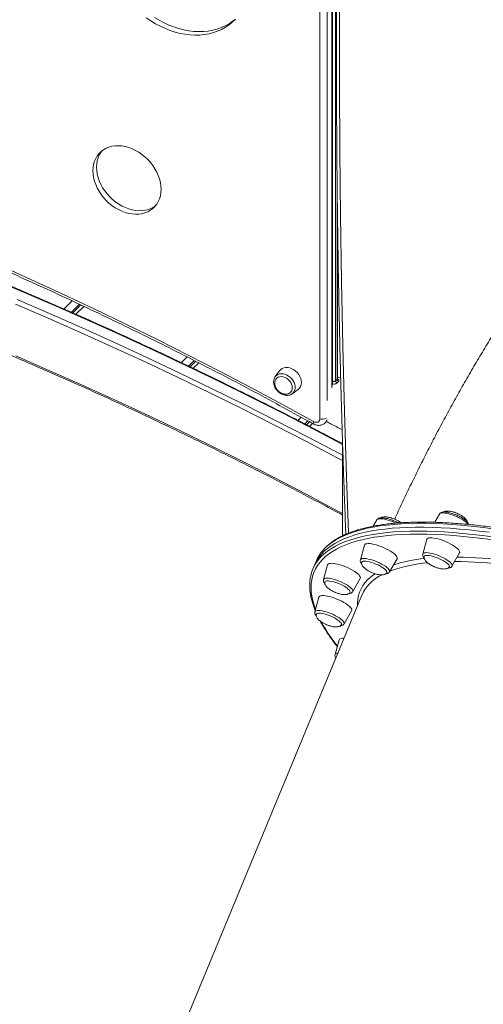
# Model space of a CAD drawing. Units: millimetres. Extents: x -1506 to 25511, y -3055 to 8774.
# Drawn here: x 10129 to 10548, y -1136 to -246 of the extents above; entities that cross this region are included whole.
import ezdxf

# ---------------------------------------------------------------- set-up
doc = ezdxf.new("R2010")
doc.units = ezdxf.units.MM

msp = doc.modelspace()

# ---------------------------------------------------------------- linework, layer by layer
at = {"color": 7, "linetype": 'Continuous', "lineweight": 15}
for p, q in [((10400.14, -606.43), (10400.14, -116.11)), ((10411.68, -576.16), (10411.68, -139.53)), ((10416, -570.36), (10416, -411.73)), ((10416.19, -429.3), (10416, -429.49)), ((10184.16, -503.54), (10176.85, -510.68)), ((10287.94, -554.48), (10282.87, -559.43)), ((10359.78, -568.48), (10359.87, -568.36)), ((10363.82, -563.02), (10359.87, -568.36)), ((10419.12, -570.09), (10416, -568.49)), ((10375.02, -583.88), (10380.45, -580.07)), ((10390.8, -609.12), (10388.03, -611.82)), ((10405.04, -610.11), (10406.39, -608.79)), ((10420.65, -625.6), (10420.65, -712.29)), ((10508.27, -692.58), (10503.97, -700.08)), ((10451.78, -697.86), (10448.51, -703.56)), ((10440.41, -720.75), (10436.79, -734.04)), ((10496.9, -715.47), (10493.28, -728.76)), ((10519.6, -739.66), (10526.44, -727.71)), ((10395.28, -738.93), (10393.81, -742.48)), ((10396.75, -735.38), (10395.28, -738.93)), ((10407.13, -738.6), (10403.52, -751.88)), ((10463.11, -744.94), (10469.95, -732.99)), ((10429.83, -762.78), (10436.67, -750.83)), ((10438.17, -766.05), (10227.97, -1273.48)), ((10399.33, -767.79), (10395.72, -781.08)), ((10422.04, -791.98), (10428.88, -780.03)), ((10417.55, -806.35), (10413.94, -819.63))]:
    msp.add_line(p, q, dxfattribs=at)
at = {"color": 8, "linetype": 'Continuous', "lineweight": 15}
for p, q in [((10406.9, -135.17), (10406.9, -590)), ((10411.1, -578.32), (10411.1, -139.23)), ((10414.36, -140.93), (10414.36, -572.12)), ((10415.76, -570.76), (10415.76, -390.35)), ((10416.06, -418.06), (10416, -418.12)), ((10416.16, -427.35), (10416, -427.52)), ((10416.25, -433.3), (10416, -433.55)), ((10176.35, -499.86), (10168.84, -507.18)), ((10182.92, -502.95), (10175.57, -510.12)), ((10186.8, -504.79), (10179.55, -511.87)), ((10280.3, -550.56), (10275.04, -555.7)), ((10286.61, -553.8), (10281.51, -558.78)), ((10290.66, -555.88), (10285.67, -560.76)), ((10383.33, -605.02), (10380.4, -607.88)), ((10389.41, -608.35), (10386.61, -611.09)), ((10393.62, -610.68), (10390.92, -613.31))]:
    msp.add_line(p, q, dxfattribs=at)
at = {"color": 8, "linetype": 'Continuous', "lineweight": 15, "flags": 128}
for points in [[(10419.08, -130.2), (10418.36, -188.59), (10417.97, -247.06), (10417.9, -305.63), (10418.16, -364.29), (10418.74, -423.03), (10419.65, -481.86), (10420.88, -540.77), (10422.43, -599.76), (10424.31, -658.82), (10426.19, -709.86)], [(10420.65, -629.61), (10395.53, -616.41), (10366.63, -601.52), (10337.65, -586.9), (10308.6, -572.55), (10279.49, -558.48), (10250.31, -544.69), (10221.06, -531.18), (10191.76, -517.95), (10162.41, -505.01), (10133, -492.34), (10103.54, -479.97)], [(10420.65, -644.23), (10416.43, -641.98), (10387.6, -626.81), (10358.7, -611.91), (10329.72, -597.28), (10300.68, -582.93), (10271.56, -568.86), (10242.38, -555.06), (10213.14, -541.55), (10183.84, -528.31), (10154.48, -515.36), (10125.07, -502.69)], [(10126.46, -498.72), (10155.87, -511.38), (10185.23, -524.33), (10214.53, -537.56), (10243.77, -551.07), (10272.95, -564.86), (10302.07, -578.93), (10331.12, -593.27), (10360.09, -607.89), (10389, -622.79), (10417.82, -637.95), (10420.65, -639.46)], [(10125.24, -549.64), (10154.65, -562.39), (10184, -575.43), (10213.3, -588.76), (10242.54, -602.37), (10271.71, -616.27), (10300.82, -630.45), (10329.85, -644.92), (10358.81, -659.66), (10387.7, -674.68), (10416.5, -689.98), (10420.65, -692.21)], [(10359.87, -568.36), (10359.87, -568.36), (10360.89, -567.28), (10362.14, -566.46), (10363.59, -565.92), (10365.18, -565.7), (10366.87, -565.78), (10368.6, -566.18), (10370.32, -566.87), (10371.97, -567.84), (10373.49, -569.05), (10374.85, -570.46), (10375.99, -572.04), (10376.87, -573.72), (10377.48, -575.46), (10377.79, -577.19), (10377.79, -578.87), (10377.48, -580.44), (10376.87, -581.85), (10375.99, -583.05), (10375, -583.9)], [(10394.48, -609.01), (10394.29, -609.7), (10394.19, -610.28), (10394.19, -610.73), (10394.3, -611.02), (10394.4, -611.11)], [(10534.26, -702.01), (10533.74, -701.29), (10532.85, -700.34), (10531.67, -699.35), (10530.24, -698.32), (10528.59, -697.29), (10526.76, -696.28), (10524.8, -695.32), (10522.75, -694.42), (10520.67, -693.62), (10518.61, -692.93), (10516.62, -692.37), (10514.74, -691.95), (10513.03, -691.69), (10511.52, -691.58), (10510.25, -691.64), (10509.26, -691.86), (10508.57, -692.23), (10508.27, -692.58)], [(10554.62, -705.55), (10545.53, -704.42), (10536.65, -703.44), (10527.98, -702.63), (10519.53, -701.98), (10511.31, -701.49), (10503.31, -701.16), (10495.56, -701), (10488.06, -700.99), (10480.8, -701.15), (10473.81, -701.48), (10467.07, -701.96), (10460.61, -702.61), (10454.42, -703.42), (10448.51, -704.39), (10442.88, -705.52), (10437.54, -706.8), (10432.49, -708.25), (10427.74, -709.85), (10423.3, -711.61), (10419.15, -713.52), (10415.31, -715.59), (10411.78, -717.8), (10408.57, -720.17), (10405.67, -722.68), (10403.09, -725.34), (10400.83, -728.14), (10399.7, -729.78)], [(10468.84, -700.85), (10466.95, -699.99), (10464.88, -699.16), (10462.8, -698.43), (10460.78, -697.82), (10458.86, -697.36), (10457.09, -697.04), (10455.51, -696.88), (10454.16, -696.88), (10453.07, -697.05), (10452.27, -697.37), (10451.79, -697.84), (10451.78, -697.86)], [(10556.66, -715.95), (10547.52, -714.74), (10538.57, -713.69), (10529.84, -712.8), (10521.32, -712.07), (10513.02, -711.5), (10504.95, -711.1), (10497.11, -710.85), (10489.52, -710.77), (10482.17, -710.85), (10475.08, -711.09), (10468.24, -711.49), (10461.67, -712.05), (10455.37, -712.78), (10449.35, -713.66), (10443.61, -714.71), (10438.15, -715.91), (10432.98, -717.27), (10428.1, -718.79), (10423.52, -720.46), (10419.25, -722.29), (10415.27, -724.27), (10411.61, -726.4), (10408.25, -728.68), (10405.21, -731.11), (10402.48, -733.68), (10400.07, -736.4), (10397.98, -739.25), (10396.22, -742.25), (10394.77, -745.38), (10393.65, -748.65), (10392.86, -752.05), (10392.39, -755.58), (10392.25, -759.23), (10392.43, -763), (10392.94, -766.9), (10393.78, -770.91), (10394.94, -775.03), (10396.3, -778.95)], [(10396.57, -737.17), (10396.89, -736.69), (10398.98, -733.82), (10401.4, -731.09), (10404.14, -728.5), (10407.2, -726.06), (10410.57, -723.77), (10414.25, -721.63), (10418.24, -719.64), (10422.54, -717.81), (10427.14, -716.13), (10432.04, -714.6), (10437.24, -713.24), (10442.72, -712.03), (10448.49, -710.98), (10454.54, -710.09), (10460.87, -709.36), (10467.47, -708.8), (10474.33, -708.39), (10481.46, -708.15), (10488.84, -708.07), (10496.47, -708.15), (10504.34, -708.4), (10512.45, -708.81), (10520.79, -709.38), (10529.35, -710.11), (10538.12, -711.01), (10547.11, -712.06), (10556.3, -713.27)], [(10493.28, -728.76), (10493.31, -728.66), (10493.69, -728.14), (10494.39, -727.77), (10495.38, -727.56), (10496.64, -727.5), (10498.15, -727.61), (10499.86, -727.87), (10501.74, -728.29), (10503.74, -728.85), (10505.8, -729.54), (10507.88, -730.34), (10509.92, -731.23), (10511.88, -732.19), (10513.71, -733.2), (10515.36, -734.23), (10516.79, -735.26), (10517.97, -736.26), (10518.87, -737.2), (10519.46, -738.07), (10519.73, -738.84), (10519.68, -739.49), (10519.6, -739.66)], [(10436.79, -734.04), (10436.91, -733.75), (10437.4, -733.28), (10438.19, -732.96), (10439.28, -732.8), (10440.63, -732.8), (10442.21, -732.96), (10443.98, -733.27), (10445.9, -733.74), (10447.93, -734.35), (10450, -735.07), (10452.07, -735.91), (10454.1, -736.83), (10456.02, -737.81), (10457.79, -738.83), (10459.37, -739.86), (10460.72, -740.88), (10461.81, -741.86), (10462.61, -742.78), (10463.09, -743.62), (10463.26, -744.35), (10463.11, -744.94)], [(10434.11, -775.83), (10434.15, -772.9), (10434.49, -769.51), (10435.15, -766.26), (10436.14, -763.13), (10437.46, -760.14), (10439.1, -757.29), (10441.06, -754.57), (10443.35, -752), (10445.95, -749.57), (10448.87, -747.28), (10449.91, -746.56)], [(10403.52, -751.88), (10403.76, -751.43), (10404.35, -751.01), (10405.25, -750.74), (10406.43, -750.63), (10407.86, -750.68), (10409.51, -750.89), (10411.33, -751.26), (10413.29, -751.77), (10415.34, -752.42), (10417.42, -753.19), (10419.48, -754.05), (10421.47, -754.99), (10423.35, -755.99), (10425.07, -757.02), (10426.58, -758.05), (10427.84, -759.06), (10428.83, -760.02), (10429.53, -760.92), (10429.91, -761.72), (10429.96, -762.41), (10429.83, -762.78)], [(10395.72, -781.08), (10395.75, -780.98), (10396.13, -780.47), (10396.82, -780.09), (10397.82, -779.88), (10399.08, -779.82), (10400.59, -779.93), (10402.3, -780.19), (10404.18, -780.61), (10406.17, -781.17), (10408.24, -781.86), (10410.32, -782.66), (10412.36, -783.55), (10414.32, -784.52), (10416.15, -785.53), (10417.8, -786.56), (10419.23, -787.58), (10420.41, -788.58), (10421.31, -789.53), (10421.9, -790.39), (10422.17, -791.16), (10422.12, -791.81), (10422.04, -791.98)], [(10412.05, -806.79), (10415.75, -811.69), (10416.01, -812.03)]]:
    msp.add_lwpolyline(points, dxfattribs=at)
at = {"color": 7, "linetype": 'Continuous', "lineweight": 15, "flags": 128}
for points in [[(10243.26, -243.8), (10247.42, -246.63), (10251.7, -249.2), (10256.06, -251.5), (10260.5, -253.54), (10264.98, -255.28), (10269.49, -256.73), (10274.01, -257.88), (10278.5, -258.73), (10282.97, -259.27), (10287.37, -259.49), (10291.69, -259.4), (10295.91, -258.99), (10300.01, -258.28), (10303.98, -257.25), (10307.78, -255.93), (10311.4, -254.3), (10314.83, -252.39), (10318.05, -250.2), (10321.05, -247.74), (10323.8, -245.02)], [(10250.69, -243.44), (10254.97, -246.01), (10259.33, -248.32), (10263.77, -250.35), (10268.25, -252.09), (10272.76, -253.54), (10277.27, -254.7), (10281.77, -255.54), (10286.23, -256.08), (10290.63, -256.3), (10294.96, -256.21), (10299.18, -255.8), (10303.28, -255.09), (10307.24, -254.06), (10311.04, -252.74), (10314.67, -251.11), (10318.1, -249.2), (10321.32, -247.01), (10323.87, -244.94)], [(10256.6, -398.86), (10256.44, -395.8), (10255.97, -392.68), (10255.19, -389.54), (10254.1, -386.42), (10252.73, -383.33), (10251.08, -380.32), (10249.17, -377.41), (10247.02, -374.64), (10244.66, -372.02), (10242.1, -369.6), (10239.37, -367.39), (10236.51, -365.42), (10233.53, -363.71), (10230.48, -362.27), (10227.38, -361.12), (10224.26, -360.28), (10221.16, -359.74), (10218.1, -359.52), (10215.13, -359.61), (10212.26, -360.03), (10209.54, -360.75), (10206.98, -361.78), (10204.61, -363.11), (10202.46, -364.71), (10200.55, -366.59), (10198.91, -368.7), (10197.53, -371.04), (10196.45, -373.58), (10195.67, -376.29), (10195.2, -379.15), (10195.04, -382.13), (10195.2, -385.19), (10195.67, -388.3), (10196.45, -391.44), (10197.53, -394.57), (10198.91, -397.66), (10200.55, -400.67), (10202.46, -403.58), (10204.61, -406.35), (10206.98, -408.96), (10209.54, -411.38), (10212.26, -413.59), (10215.13, -415.56), (10218.1, -417.28), (10221.16, -418.71), (10224.26, -419.86), (10227.38, -420.71), (10230.48, -421.25), (10233.53, -421.47), (10236.51, -421.37), (10239.37, -420.96), (10242.1, -420.23), (10244.66, -419.2), (10247.02, -417.88), (10249.17, -416.27), (10251.08, -414.4), (10252.73, -412.28), (10254.1, -409.94), (10255.19, -407.41), (10255.97, -404.69), (10256.44, -401.83), (10256.6, -398.86)], [(10203.23, -364.09), (10202.17, -365.51), (10200.8, -367.85), (10199.72, -370.39), (10198.93, -373.11), (10198.46, -375.96), (10198.3, -378.94), (10198.46, -382), (10198.93, -385.12), (10199.72, -388.25), (10200.8, -391.38), (10202.17, -394.47), (10203.82, -397.48), (10205.73, -400.39), (10207.88, -403.16), (10210.24, -405.77), (10212.8, -408.2), (10215.53, -410.4), (10218.39, -412.37), (10221.37, -414.09), (10224.42, -415.52), (10227.53, -416.67), (10230.64, -417.52), (10233.75, -418.06), (10236.8, -418.28), (10239.77, -418.18), (10242.64, -417.77), (10245.37, -417.05), (10247.92, -416.01), (10250.29, -414.69), (10251.67, -413.71)], [(10110.29, -467.61), (10139.01, -480.48), (10167.68, -493.65), (10196.28, -507.09), (10224.82, -520.82), (10253.28, -534.83), (10281.68, -549.12), (10310, -563.68), (10338.25, -578.52), (10366.41, -593.63), (10394.48, -609.01)], [(10383.54, -573.65), (10383.38, -571.82), (10382.9, -569.96), (10382.12, -568.12), (10381.06, -566.36), (10379.75, -564.74), (10378.24, -563.3), (10376.56, -562.09), (10374.77, -561.14), (10372.93, -560.48), (10371.09, -560.14), (10369.3, -560.11), (10367.62, -560.42), (10366.11, -561.03), (10364.8, -561.94), (10363.82, -563.02)], [(10375.24, -578.38), (10375.07, -576.79), (10374.6, -575.19), (10373.82, -573.62), (10372.78, -572.16), (10371.51, -570.87), (10370.08, -569.79), (10368.53, -568.98), (10366.93, -568.47), (10365.35, -568.28), (10363.85, -568.41), (10362.49, -568.86), (10361.33, -569.61), (10360.42, -570.64), (10359.79, -571.89), (10359.47, -573.32), (10359.47, -574.87), (10359.5, -575.13)], [(10394.48, -609.01), (10395.49, -609.45), (10396.51, -609.66), (10397.49, -609.64), (10398.37, -609.38), (10399.12, -608.9), (10399.68, -608.22), (10400.02, -607.38), (10400.14, -606.43)], [(10553.15, -709.1), (10544.06, -707.96), (10535.18, -706.99), (10526.51, -706.18), (10518.06, -705.53), (10509.84, -705.04), (10501.84, -704.71), (10494.09, -704.54), (10486.59, -704.54), (10479.33, -704.7), (10472.34, -705.03), (10465.6, -705.51), (10459.14, -706.16), (10452.95, -706.97), (10447.04, -707.94), (10441.41, -709.06), (10436.07, -710.35), (10431.02, -711.8), (10426.27, -713.4), (10421.83, -715.16), (10417.68, -717.07), (10413.84, -719.14), (10410.31, -721.35), (10407.1, -723.72), (10404.2, -726.23), (10401.62, -728.89), (10399.36, -731.69), (10397.43, -734.63), (10395.81, -737.71), (10395.28, -738.93)], [(10395.28, -738.93), (10395.81, -737.71), (10397.43, -734.63), (10399.36, -731.69), (10401.62, -728.89), (10404.2, -726.23), (10407.1, -723.72), (10410.31, -721.35), (10413.84, -719.14), (10417.68, -717.07), (10421.83, -715.16), (10426.27, -713.4), (10431.02, -711.8), (10436.07, -710.35), (10441.41, -709.06), (10447.04, -707.94), (10452.95, -706.97), (10459.14, -706.16), (10465.6, -705.51), (10472.34, -705.03), (10479.33, -704.7), (10486.59, -704.54), (10494.09, -704.54), (10501.84, -704.71), (10509.84, -705.04), (10518.06, -705.53), (10526.51, -706.18), (10535.18, -706.99), (10544.06, -707.96), (10553.15, -709.1)], [(10461.99, -724.98), (10459.94, -723.93), (10457.78, -722.94), (10455.57, -722.04), (10453.35, -721.24), (10451.17, -720.56), (10449.08, -720.02), (10447.13, -719.63), (10445.36, -719.4), (10443.81, -719.34), (10442.52, -719.43), (10441.51, -719.69), (10440.81, -720.11), (10440.43, -720.67), (10440.41, -720.75)], [(10521.68, -721.62), (10519.92, -720.52), (10517.98, -719.43), (10515.9, -718.4), (10513.72, -717.43), (10511.5, -716.55), (10509.29, -715.78), (10507.13, -715.14), (10505.07, -714.63), (10503.16, -714.28), (10501.44, -714.09), (10499.95, -714.06), (10498.73, -714.2), (10497.8, -714.5), (10497.17, -714.96), (10496.9, -715.47)], [(10469.95, -732.99), (10470.05, -732.77), (10470.1, -732.07), (10469.82, -731.25), (10469.21, -730.33), (10468.29, -729.33), (10467.07, -728.27), (10465.6, -727.17), (10463.89, -726.07), (10461.99, -724.98)], [(10513.48, -735.77), (10511.94, -734.81), (10510.22, -733.88), (10508.38, -732.99), (10506.46, -732.18), (10504.53, -731.47), (10502.63, -730.89), (10500.83, -730.43), (10499.17, -730.13), (10497.7, -729.98), (10496.47, -730), (10495.51, -730.18), (10494.84, -730.52), (10494.52, -730.94)], [(10526.44, -727.71), (10526.58, -727.32), (10526.55, -726.59), (10526.18, -725.75), (10525.5, -724.8), (10524.5, -723.79), (10523.22, -722.72), (10521.68, -721.62)], [(10425.05, -741.03), (10422.85, -740.1), (10420.62, -739.28), (10418.43, -738.57), (10416.31, -737.99), (10414.33, -737.56), (10412.51, -737.29), (10410.9, -737.18), (10409.54, -737.24), (10408.46, -737.46), (10407.68, -737.84), (10407.22, -738.37), (10407.13, -738.6)], [(10454.53, -739.58), (10452.74, -738.67), (10450.85, -737.82), (10448.92, -737.07), (10447, -736.42), (10445.15, -735.9), (10443.42, -735.53), (10441.86, -735.31), (10440.51, -735.25), (10439.42, -735.36), (10438.62, -735.63), (10438.12, -736.04), (10438.02, -736.24)], [(10517.19, -740.31), (10517.26, -739.97), (10517.11, -739.3), (10516.65, -738.51), (10515.87, -737.65), (10514.8, -736.72), (10513.48, -735.77)], [(10436.67, -750.83), (10436.71, -750.77), (10436.84, -750.1), (10436.64, -749.31), (10436.11, -748.41), (10435.27, -747.43), (10434.13, -746.38), (10432.71, -745.3), (10431.06, -744.19), (10429.2, -743.1), (10427.19, -742.04), (10425.05, -741.03)], [(10460.69, -745.62), (10460.72, -745.52), (10460.73, -744.9), (10460.41, -744.16), (10459.77, -743.33), (10458.84, -742.43), (10457.63, -741.49), (10456.18, -740.53), (10454.53, -739.58)], [(10418.45, -756.05), (10416.53, -755.25), (10414.6, -754.55), (10412.71, -753.97), (10410.91, -753.53), (10409.27, -753.24), (10407.82, -753.11), (10406.61, -753.14), (10405.67, -753.33), (10405.03, -753.68), (10404.75, -754.07)], [(10427.41, -763.47), (10427.49, -763.05), (10427.32, -762.36), (10426.83, -761.57), (10426.02, -760.7), (10424.94, -759.77), (10423.59, -758.82), (10422.03, -757.86), (10420.3, -756.93), (10418.45, -756.05)], [(10439.65, -762.97), (10439.23, -763.76), (10438.17, -766.05)], [(10413.38, -768.67), (10411.18, -767.93), (10409.04, -767.32), (10407.01, -766.85), (10405.15, -766.54), (10403.49, -766.39), (10402.06, -766.41), (10400.91, -766.58), (10400.05, -766.92), (10399.51, -767.42), (10399.33, -767.79)], [(10428.88, -780.03), (10429.05, -779.48), (10428.93, -778.71), (10428.48, -777.84), (10427.71, -776.88), (10426.65, -775.85), (10425.3, -774.77), (10423.7, -773.66), (10421.89, -772.56), (10419.91, -771.49), (10417.8, -770.47), (10415.61, -769.52), (10413.38, -768.67)], [(10407.69, -784.05), (10405.77, -783.41), (10403.93, -782.91), (10402.21, -782.55), (10400.66, -782.34), (10399.34, -782.3), (10398.27, -782.42), (10397.49, -782.7), (10397.03, -783.13), (10396.96, -783.25)], [(10419.62, -792.65), (10419.67, -792.52), (10419.65, -791.89), (10419.3, -791.14), (10418.64, -790.3), (10417.67, -789.4), (10416.44, -788.45), (10414.98, -787.49), (10413.32, -786.55), (10411.52, -785.64), (10409.62, -784.8), (10407.69, -784.05)], [(10422.05, -804.96), (10420.61, -804.94), (10419.39, -805.08), (10418.45, -805.38), (10417.83, -805.84), (10417.55, -806.35)]]:
    msp.add_lwpolyline(points, dxfattribs=at)
at = {"color": 7, "linetype": 'Continuous', "lineweight": 15}
for centre, radius, start, end in [((10369.89, -573.73), 10.49, 187.66706, 254.79549), ((10369.52, -578.52), 5.72, 257.0517, 1.39621), ((10375.92, -573.93), 7.63, 306.45628, 2.11378), ((10416.82, -571.85), 2.47, 186.41415, 244.98104), ((10418.13, -570.74), 2.36, 180.30011, 242.71895), ((10369.89, -573.73), 10.49, 254.79549, 260.94301), ((10428.63, -748.61), 34.52, 146.94506, 157.46584), ((10425.53, -755.62), 34.34, 147.49909, 167.8078)]:
    msp.add_arc(centre, radius, start, end, dxfattribs=at)
at = {"color": 8, "linetype": 'Continuous', "lineweight": 15}
for centre, radius, start, end in [((10402.46, -598.49), 8.28, 253.76545, 297.52692), ((10400.81, -605.82), 6.02, 314.36283, 345.35306), ((10508.14, -865.48), 129.19, 94.68389, 110.21145), ((10507.4, -866.66), 134.4, 95.48134, 107.59982), ((10520.57, -1135.39), 399.8, 83.00352, 89.80534), ((10517.42, -1165.09), 433.58, 83.08596, 89.09887), ((10473.65, -783.03), 39.47, 115.84566, 149.45695), ((10526.36, -722.32), 142.14, 208.48993, 216.46254), ((10416.28, -821.2), 2.82, 85.89069, 146.18493)]:
    msp.add_arc(centre, radius, start, end, dxfattribs=at)
at = {"color": 7, "linetype": 'Continuous', "lineweight": 15}
for points, knots in [([(10416.41, -127.84), (10416.28, -137.35), (10415.88, -164.92), (10415.45, -210.61), (10415.2, -264.95), (10415.23, -319.36), (10415.54, -373.84), (10416.13, -428.4), (10417, -483.03), (10418.15, -537.73), (10419.57, -592.5), (10421.3, -647.34), (10422.67, -686.81), (10423.55, -708.02), (10423.67, -710.91)], [0, 0, 0, 0, 0.049271, 0.142871, 0.236471, 0.330071, 0.423671, 0.517271, 0.610871, 0.704471, 0.798072, 0.891672, 0.985272, 1, 1, 1, 1]), ([(10420.65, -628.9), (10413.3, -625.01), (10396.86, -616.32), (10371.25, -603.11), (10343.85, -589.24), (10316.38, -575.61), (10288.85, -562.23), (10261.27, -549.1), (10233.62, -536.22), (10205.92, -523.58), (10178.17, -511.21), (10150.38, -499.08), (10122.53, -487.21), (10094.65, -475.6), (10066.72, -464.24), (10038.76, -453.15), (10010.76, -442.31), (9982.74, -431.73), (9954.68, -421.41), (9926.59, -411.36), (9898.49, -401.57), (9870.36, -392.04), (9842.21, -382.78), (9814.05, -373.79), (9785.88, -365.06), (9757.69, -356.6), (9729.5, -348.41), (9701.31, -340.49), (9673.11, -332.84), (9644.92, -325.47), (9616.73, -318.36), (9588.54, -311.53), (9560.37, -304.97), (9532.21, -298.68), (9504.06, -292.67), (9475.94, -286.93), (9447.83, -281.47), (9419.75, -276.29), (9391.69, -271.38), (9363.66, -266.75), (9335.66, -262.4), (9307.7, -258.32), (9279.78, -254.52), (9251.89, -251.01), (9224.05, -247.77), (9196.26, -244.81), (9168.51, -242.13), (9140.81, -239.74), (9113.17, -237.62), (9085.58, -235.78), (9058.05, -234.23), (9030.59, -232.95), (9003.19, -231.96), (8975.85, -231.24), (8948.59, -230.81), (8921.4, -230.66), (8894.28, -230.8), (8875.81, -231.06), (8866.37, -231.27), (8865.93, -231.28)], [0, 0, 0, 0, 0.014495, 0.032398, 0.0503, 0.068203, 0.086106, 0.104008, 0.121911, 0.139813, 0.157716, 0.175619, 0.193521, 0.211424, 0.229326, 0.247229, 0.265132, 0.283034, 0.300937, 0.31884, 0.336742, 0.354645, 0.372547, 0.39045, 0.408352, 0.426255, 0.444158, 0.46206, 0.479963, 0.497865, 0.515768, 0.53367, 0.551572, 0.569475, 0.587377, 0.60528, 0.623182, 0.641084, 0.658987, 0.676889, 0.694791, 0.712693, 0.730595, 0.748498, 0.7664, 0.784302, 0.802204, 0.820106, 0.838007, 0.855909, 0.873811, 0.891713, 0.909615, 0.927516, 0.945418, 0.963319, 0.981221, 0.999122, 1, 1, 1, 1]), ([(8859.99, -292.04), (8860.96, -292.01), (8870.83, -291.73), (8889.64, -291.39), (8916.45, -291.13), (8943.34, -291.17), (8970.31, -291.48), (8997.34, -292.07), (9024.45, -292.95), (9051.62, -294.1), (9078.85, -295.54), (9106.14, -297.26), (9133.49, -299.26), (9160.9, -301.53), (9188.35, -304.09), (9215.86, -306.93), (9243.41, -310.05), (9271.01, -313.45), (9298.65, -317.12), (9326.32, -321.08), (9354.03, -325.31), (9381.78, -329.82), (9409.55, -334.61), (9437.35, -339.67), (9465.18, -345.01), (9493.03, -350.63), (9520.89, -356.52), (9548.78, -362.68), (9576.67, -369.12), (9604.58, -375.84), (9632.49, -382.82), (9660.41, -390.08), (9688.33, -397.61), (9716.25, -405.41), (9744.17, -413.48), (9772.08, -421.82), (9799.98, -430.42), (9827.87, -439.29), (9855.75, -448.43), (9883.61, -457.84), (9911.44, -467.51), (9939.26, -477.44), (9967.05, -487.64), (9994.81, -498.09), (10022.54, -508.81), (10050.23, -519.79), (10077.89, -531.02), (10105.51, -542.52), (10133.08, -554.26), (10160.61, -566.27), (10188.1, -578.52), (10215.53, -591.03), (10242.91, -603.79), (10270.23, -616.8), (10297.49, -630.06), (10324.69, -643.57), (10351.83, -657.32), (10378.9, -671.32), (10401.84, -683.39), (10415.73, -690.88), (10420.65, -693.53)], [0, 0, 0, 0, 0.001942, 0.019592, 0.037243, 0.054894, 0.072544, 0.090195, 0.107845, 0.125496, 0.143146, 0.160796, 0.178447, 0.196097, 0.213747, 0.231397, 0.249047, 0.266697, 0.284347, 0.301997, 0.319646, 0.337296, 0.354946, 0.372596, 0.390245, 0.407895, 0.425545, 0.443194, 0.460844, 0.478493, 0.496143, 0.513792, 0.531442, 0.549091, 0.566741, 0.58439, 0.60204, 0.619689, 0.637339, 0.654988, 0.672637, 0.690287, 0.707936, 0.725585, 0.743235, 0.760884, 0.778534, 0.796183, 0.813832, 0.831482, 0.849131, 0.86678, 0.88443, 0.902079, 0.919728, 0.937378, 0.955027, 0.972676, 0.990326, 1, 1, 1, 1]), ([(9701.37, -319.48), (9704.5, -320.4), (9716.78, -324.01), (9738.2, -330.48), (9765.62, -339.02), (9793.02, -347.83), (9820.41, -356.9), (9847.78, -366.23), (9875.12, -375.84), (9902.45, -385.7), (9929.74, -395.83), (9957.01, -406.21), (9984.24, -416.86), (10011.44, -427.77), (10038.6, -438.93), (10065.73, -450.35), (10092.8, -462.03), (10119.83, -473.96), (10146.81, -486.14), (10173.74, -498.58), (10200.61, -511.26), (10227.43, -524.19), (10254.18, -537.38), (10280.88, -550.8), (10307.5, -564.48), (10334.06, -578.39), (10360.54, -592.55), (10380.64, -603.51), (10391.91, -609.73), (10394.4, -611.11)], [0, 0, 0, 0, 0.013388, 0.052411, 0.091434, 0.130458, 0.169481, 0.208504, 0.247527, 0.28655, 0.325573, 0.364596, 0.403619, 0.442642, 0.481665, 0.520688, 0.559711, 0.598734, 0.637757, 0.67678, 0.715803, 0.754826, 0.793849, 0.832872, 0.871895, 0.910918, 0.949941, 0.988964, 1, 1, 1, 1]), ([(10705.98, -340.9), (10704.63, -342.22), (10699.51, -347.25), (10690.76, -356.16), (10679.76, -367.75), (10668.87, -379.66), (10658.1, -391.87), (10647.46, -404.36), (10636.96, -417.13), (10626.61, -430.14), (10616.44, -443.37), (10606.44, -456.81), (10596.62, -470.43), (10586.99, -484.22), (10577.54, -498.17), (10568.29, -512.26), (10559.22, -526.49), (10550.34, -540.84), (10541.64, -555.31), (10533.12, -569.89), (10524.78, -584.58), (10516.61, -599.36), (10508.61, -614.25), (10500.79, -629.23), (10493.12, -644.31), (10485.62, -659.47), (10478.28, -674.73), (10472.35, -687.32), (10468.92, -694.88), (10467.83, -697.27)], [0, 0, 0, 0, 0.013894, 0.052686, 0.09166, 0.13094, 0.170464, 0.210171, 0.249996, 0.289879, 0.329747, 0.369551, 0.40925, 0.448811, 0.48821, 0.527427, 0.566451, 0.605273, 0.64389, 0.682302, 0.720512, 0.758525, 0.796347, 0.833984, 0.871446, 0.908741, 0.945877, 0.982865, 1, 1, 1, 1]), ([(10359.8, -568.52), (10359.65, -568.72), (10359.21, -569.31), (10358.73, -570.49), (10358.38, -572.02), (10358.32, -573.64), (10358.55, -575.32), (10359.05, -577), (10359.83, -578.64), (10360.84, -580.19), (10362.08, -581.61), (10363.5, -582.84), (10365.06, -583.86), (10366.72, -584.63), (10368.44, -585.13), (10370.16, -585.33), (10371.84, -585.22), (10373.39, -584.78), (10374.45, -584.32), (10374.91, -583.94), (10374.98, -583.88)], [0, 0, 0, 0, 0.027654, 0.084981, 0.142742, 0.201295, 0.260709, 0.320816, 0.381364, 0.442149, 0.503057, 0.56408, 0.625246, 0.686576, 0.748041, 0.809473, 0.870564, 0.930911, 0.990206, 1, 1, 1, 1]), ([(10411.66, -572.29), (10411.81, -572.38), (10412.14, -572.6), (10412.75, -572.76), (10413.41, -572.71), (10413.99, -572.49), (10414.24, -572.25), (10414.36, -572.12)], [0, 0, 0, 0, 0.1611615, 0.3709645, 0.5794345, 0.7892653, 1, 1, 1, 1]), ([(10416.07, -570.74), (10416.08, -570.75), (10416.09, -570.77), (10416, -570.6), (10416.01, -570.43), (10416.01, -570.36)], [0, 0, 0, 0, 0.176174, 0.691322, 1, 1, 1, 1]), ([(10394.4, -611.11), (10394.74, -611.29), (10395.63, -611.74), (10397.11, -612.2), (10398.77, -612.44), (10400.35, -612.38), (10401.92, -612.05), (10403.4, -611.39), (10404.45, -610.71), (10404.91, -610.21), (10405, -610.11)], [0, 0, 0, 0, 0.099968, 0.256339, 0.39751, 0.535935, 0.671738, 0.820063, 0.964393, 1, 1, 1, 1]), ([(10406.19, -608.98), (10407.61, -609.72), (10412.43, -612.22), (10417.25, -614.72), (10420.65, -616.49)], [0, 0, 0, 0, 0.295039, 1, 1, 1, 1]), ([(10512.84, -690.72), (10512.59, -690.72), (10511.81, -690.72), (10510.76, -690.86), (10509.71, -691.22), (10508.92, -691.76), (10508.41, -692.24), (10508.29, -692.57), (10508.27, -692.61)], [0, 0, 0, 0, 0.134955, 0.415853, 0.627437, 0.808295, 0.977217, 1, 1, 1, 1]), ([(10523.99, -691.85), (10523.26, -691.56), (10522.24, -691.17), (10520.68, -690.7), (10519.34, -690.36), (10517.77, -690.07), (10516.2, -689.91), (10514.71, -689.91), (10513.38, -690.09), (10512.36, -690.37), (10511.9, -690.66), (10511.73, -690.78)], [0, 0, 0, 0, 0.1655442, 0.2350004, 0.3492787, 0.4668509, 0.5887945, 0.7093867, 0.8252891, 0.9349591, 1, 1, 1, 1]), ([(10534.6, -702.04), (10534.57, -701.85), (10534.47, -701.34), (10534.05, -700.56), (10533.36, -699.61), (10532.35, -698.6), (10531.05, -697.55), (10529.56, -696.52), (10527.91, -695.54), (10526.14, -694.61), (10524.28, -693.74), (10522.37, -692.95), (10520.45, -692.26), (10518.56, -691.67), (10516.73, -691.21), (10515, -690.89), (10513.72, -690.74), (10513.03, -690.72), (10512.84, -690.72)], [0, 0, 0, 0, 0.029652, 0.082027, 0.144851, 0.218079, 0.291019, 0.361282, 0.429951, 0.497754, 0.565105, 0.632267, 0.699442, 0.766763, 0.834455, 0.902835, 0.972426, 1, 1, 1, 1]), ([(10533.41, -699.73), (10533.34, -699.47), (10533.18, -698.85), (10532.54, -697.81), (10531.58, -696.67), (10530.35, -695.54), (10528.98, -694.51), (10527.63, -693.65), (10526.31, -692.92), (10525.13, -692.33), (10524.32, -691.99), (10523.99, -691.85)], [0, 0, 0, 0, 0.084791, 0.201316, 0.331352, 0.460009, 0.595745, 0.716991, 0.811091, 0.922559, 1, 1, 1, 1]), ([(11185.01, -1005.38), (11184.41, -1004.56), (11182.65, -1002.17), (11179.52, -998.17), (11175.54, -993.35), (11171.29, -988.47), (11166.77, -983.52), (11161.98, -978.52), (11156.94, -973.47), (11151.63, -968.37), (11146.07, -963.22), (11140.26, -958.03), (11134.21, -952.8), (11127.91, -947.54), (11121.38, -942.24), (11114.62, -936.91), (11107.62, -931.56), (11100.41, -926.19), (11092.98, -920.8), (11085.33, -915.4), (11077.48, -909.99), (11069.43, -904.57), (11061.19, -899.15), (11052.75, -893.73), (11044.14, -888.32), (11035.34, -882.92), (11026.38, -877.53), (11017.25, -872.15), (11007.97, -866.8), (10998.53, -861.48), (10988.96, -856.18), (10979.24, -850.92), (10969.4, -845.69), (10959.43, -840.5), (10949.35, -835.36), (10939.16, -830.27), (10928.86, -825.22), (10918.48, -820.23), (10908.01, -815.3), (10897.46, -810.43), (10886.84, -805.63), (10876.16, -800.9), (10865.42, -796.24), (10854.64, -791.65), (10843.81, -787.15), (10832.96, -782.72), (10822.08, -778.39), (10811.18, -774.14), (10800.28, -769.98), (10789.38, -765.92), (10778.48, -761.96), (10767.6, -758.09), (10756.74, -754.33), (10745.92, -750.68), (10735.13, -747.14), (10724.39, -743.7), (10713.71, -740.38), (10703.09, -737.18), (10692.53, -734.1), (10682.06, -731.13), (10671.67, -728.3), (10661.37, -725.58), (10651.18, -722.99), (10641.09, -720.54), (10631.11, -718.21), (10621.26, -716.01), (10611.54, -713.95), (10601.95, -712.03), (10592.51, -710.24), (10583.21, -708.59), (10574.07, -707.08), (10565.1, -705.71), (10556.29, -704.49), (10547.66, -703.4), (10539.21, -702.46), (10530.95, -701.67), (10522.88, -701.02), (10515.01, -700.51), (10507.34, -700.15), (10499.89, -699.94), (10492.65, -699.87), (10485.63, -699.96), (10478.83, -700.18), (10472.27, -700.56), (10465.94, -701.09), (10459.85, -701.76), (10454, -702.58), (10448.39, -703.55), (10443.04, -704.66), (10437.95, -705.93), (10433.11, -707.34), (10428.53, -708.9), (10424.23, -710.61), (10420.19, -712.46), (10416.43, -714.46), (10412.95, -716.6), (10409.75, -718.88), (10406.84, -721.31), (10404.22, -723.86), (10401.92, -726.56), (10400.48, -728.44), (10399.88, -729.45), (10399.86, -729.48)], [0, 0, 0, 0, 0.005341, 0.015527, 0.02571, 0.03589, 0.046065, 0.056238, 0.066407, 0.076573, 0.086736, 0.096897, 0.107055, 0.117211, 0.127365, 0.137517, 0.147668, 0.157817, 0.167964, 0.17811, 0.188256, 0.1984, 0.208543, 0.218685, 0.228826, 0.238967, 0.249107, 0.259246, 0.269385, 0.279524, 0.289661, 0.299799, 0.309936, 0.320073, 0.330209, 0.340346, 0.350482, 0.360617, 0.370753, 0.380888, 0.391024, 0.401159, 0.411294, 0.421429, 0.431564, 0.441699, 0.451835, 0.46197, 0.472105, 0.48224, 0.492376, 0.502511, 0.512647, 0.522783, 0.532919, 0.543055, 0.553191, 0.563328, 0.573466, 0.583603, 0.593741, 0.60388, 0.614019, 0.624158, 0.634298, 0.644439, 0.65458, 0.664723, 0.674866, 0.68501, 0.695155, 0.705302, 0.715449, 0.725598, 0.735749, 0.745901, 0.756055, 0.766211, 0.776369, 0.78653, 0.796693, 0.806859, 0.817028, 0.827201, 0.837377, 0.847556, 0.85774, 0.867927, 0.878117, 0.888311, 0.898506, 0.908702, 0.918895, 0.929082, 0.939257, 0.949415, 0.959548, 0.969648, 0.979709, 0.989724, 0.999694, 1, 1, 1, 1]), ([(10454.13, -696.22), (10453.9, -696.28), (10453.38, -696.44), (10452.64, -696.86), (10452.05, -697.37), (10451.86, -697.76), (10451.81, -697.87)], [0, 0, 0, 0, 0.249942, 0.580925, 0.882022, 1, 1, 1, 1]), ([(10471.12, -700.69), (10470.92, -700.57), (10470.17, -700.15), (10468.72, -699.45), (10466.84, -698.61), (10464.92, -697.87), (10463.01, -697.23), (10461.15, -696.71), (10459.36, -696.31), (10457.69, -696.06), (10456.13, -695.97), (10454.97, -696.03), (10454.33, -696.17), (10454.13, -696.22)], [0, 0, 0, 0, 0.035367, 0.135429, 0.235033, 0.334513, 0.434108, 0.534075, 0.634803, 0.736884, 0.841351, 0.950132, 1, 1, 1, 1]), ([(10467.5, -697.13), (10466.77, -696.85), (10465.75, -696.45), (10464.19, -695.98), (10462.85, -695.64), (10461.28, -695.35), (10459.71, -695.19), (10458.22, -695.19), (10456.89, -695.37), (10455.87, -695.65), (10455.41, -695.95), (10455.24, -696.06)], [0, 0, 0, 0, 0.165443, 0.234857, 0.349065, 0.466565, 0.588434, 0.708953, 0.824784, 0.934387, 1, 1, 1, 1]), ([(10473.41, -700.52), (10473.09, -700.27), (10472.34, -699.68), (10471.14, -698.94), (10469.82, -698.2), (10468.64, -697.62), (10467.83, -697.27), (10467.5, -697.13)], [0, 0, 0, 0, 0.189387, 0.43251, 0.621199, 0.844716, 1, 1, 1, 1]), ([(10493.32, -728.77), (10493.27, -728.91), (10493.13, -729.35), (10493.2, -730.13), (10493.46, -731.01), (10493.87, -731.78), (10494.27, -732.26), (10494.44, -732.46)], [0, 0, 0, 0, 0.102713, 0.31995, 0.545538, 0.803258, 1, 1, 1, 1]), ([(10436.8, -734.07), (10436.74, -734.36), (10436.63, -734.95), (10436.8, -735.83), (10437.18, -736.71), (10437.57, -737.34), (10437.9, -737.7), (10437.96, -737.76)], [0, 0, 0, 0, 0.200951, 0.419642, 0.658018, 0.940023, 1, 1, 1, 1]), ([(10438.05, -736.27), (10437.99, -736.41), (10437.81, -736.8), (10437.86, -737.59), (10438.17, -738.6), (10438.83, -739.7), (10439.8, -740.84), (10441.03, -741.98), (10442.4, -743), (10443.75, -743.86), (10445.06, -744.6), (10446.25, -745.18), (10447.06, -745.53), (10447.39, -745.67)], [0, 0, 0, 0, 0.045183, 0.131735, 0.222821, 0.321773, 0.432197, 0.54145, 0.656714, 0.759674, 0.839582, 0.934239, 1, 1, 1, 1]), ([(10494.55, -730.96), (10494.49, -731.11), (10494.31, -731.51), (10494.35, -732.31), (10494.66, -733.32), (10495.32, -734.42), (10496.29, -735.56), (10497.52, -736.7), (10498.89, -737.72), (10500.24, -738.58), (10501.55, -739.32), (10502.74, -739.9), (10503.55, -740.25), (10503.88, -740.39)], [0, 0, 0, 0, 0.048685, 0.13492, 0.225672, 0.32426, 0.43428, 0.543132, 0.657973, 0.760555, 0.84017, 0.93448, 1, 1, 1, 1]), ([(10447.39, -745.67), (10448.11, -745.95), (10449.14, -746.35), (10450.69, -746.82), (10452.04, -747.16), (10453.61, -747.44), (10455.17, -747.6), (10456.67, -747.6), (10458.01, -747.43), (10459.13, -747.09), (10459.98, -746.58), (10460.5, -746.08), (10460.62, -745.71), (10460.65, -745.61)], [0, 0, 0, 0, 0.14062, 0.199619, 0.296692, 0.396562, 0.500146, 0.602582, 0.701034, 0.794192, 0.882371, 0.967218, 1, 1, 1, 1]), ([(10459.66, -746.73), (10459.93, -746.71), (10460.59, -746.66), (10461.47, -746.38), (10462.31, -745.89), (10462.87, -745.39), (10463.04, -745.02), (10463.07, -744.94)], [0, 0, 0, 0, 0.1988961, 0.483415, 0.720017, 0.9380248, 1, 1, 1, 1]), ([(10503.88, -740.39), (10504.6, -740.67), (10505.63, -741.07), (10507.18, -741.54), (10508.53, -741.88), (10510.1, -742.16), (10511.66, -742.32), (10513.16, -742.32), (10514.5, -742.15), (10515.62, -741.81), (10516.48, -741.3), (10517, -740.78), (10517.12, -740.4), (10517.16, -740.27)], [0, 0, 0, 0, 0.139754, 0.19839, 0.294865, 0.394121, 0.497067, 0.598873, 0.696719, 0.789304, 0.87694, 0.961264, 1, 1, 1, 1]), ([(10516.11, -741.47), (10516.17, -741.47), (10516.69, -741.46), (10517.45, -741.28), (10518.41, -740.88), (10519.14, -740.35), (10519.44, -739.86), (10519.57, -739.66)], [0, 0, 0, 0, 0.040891, 0.358039, 0.609628, 0.831985, 1, 1, 1, 1]), ([(10391.91, -748.69), (10391.79, -749.23), (10391.4, -750.87), (10391.08, -753.74), (10390.93, -757.29), (10391.09, -760.96), (10391.54, -764.74), (10392.29, -768.63), (10393.34, -772.62), (10394.57, -776.4), (10395.57, -778.9), (10396.02, -779.99)], [0, 0, 0, 0, 0.057635, 0.177125, 0.297026, 0.417437, 0.538391, 0.65986, 0.781775, 0.904049, 1, 1, 1, 1]), ([(10403.55, -751.92), (10403.5, -752.09), (10403.36, -752.56), (10403.45, -753.35), (10403.73, -754.23), (10404.13, -754.95), (10404.49, -755.37), (10404.62, -755.53)], [0, 0, 0, 0, 0.124306, 0.34698, 0.580871, 0.850442, 1, 1, 1, 1]), ([(10404.78, -754.09), (10404.72, -754.23), (10404.54, -754.64), (10404.58, -755.43), (10404.9, -756.44), (10405.56, -757.55), (10406.52, -758.69), (10407.75, -759.82), (10409.12, -760.85), (10410.47, -761.71), (10411.79, -762.44), (10412.97, -763.03), (10413.78, -763.37), (10414.11, -763.52)], [0, 0, 0, 0, 0.048562, 0.134808, 0.225571, 0.324172, 0.434206, 0.543073, 0.657929, 0.760524, 0.840149, 0.934472, 1, 1, 1, 1]), ([(10414.11, -763.52), (10414.84, -763.8), (10415.86, -764.2), (10417.42, -764.66), (10418.76, -765), (10420.33, -765.29), (10421.9, -765.45), (10423.39, -765.45), (10424.73, -765.28), (10425.86, -764.94), (10426.71, -764.43), (10427.22, -763.93), (10427.34, -763.56), (10427.37, -763.47)], [0, 0, 0, 0, 0.14075, 0.199803, 0.296965, 0.396928, 0.500608, 0.603138, 0.701681, 0.794925, 0.883186, 0.968111, 1, 1, 1, 1]), ([(10426.36, -764.59), (10426.47, -764.59), (10427.02, -764.57), (10427.8, -764.37), (10428.74, -763.95), (10429.42, -763.43), (10429.68, -762.98), (10429.78, -762.81)], [0, 0, 0, 0, 0.074955, 0.388973, 0.638979, 0.862359, 1, 1, 1, 1]), ([(10395.75, -781.11), (10395.71, -781.2), (10395.57, -781.59), (10395.62, -782.32), (10395.84, -783.21), (10396.26, -784.03), (10396.68, -784.55), (10396.88, -784.8)], [0, 0, 0, 0, 0.067878, 0.285425, 0.507947, 0.759154, 1, 1, 1, 1]), ([(10397, -783.26), (10396.93, -783.41), (10396.75, -783.82), (10396.79, -784.63), (10397.1, -785.64), (10397.76, -786.75), (10398.73, -787.89), (10399.96, -789.02), (10401.33, -790.05), (10402.68, -790.9), (10403.99, -791.64), (10405.18, -792.22), (10405.99, -792.57), (10406.32, -792.71)], [0, 0, 0, 0, 0.051456, 0.13744, 0.227928, 0.326229, 0.435928, 0.544463, 0.65897, 0.761253, 0.840636, 0.934671, 1, 1, 1, 1]), ([(10400.44, -789.35), (10400.48, -789.41), (10401.25, -790.93), (10403.03, -793.98), (10405.82, -798.49), (10408.57, -802.58), (10410.99, -805.98), (10413.28, -809.07), (10414.92, -811.15), (10415.91, -812.4)], [0, 0, 0, 0, 0.00875, 0.208102, 0.40749, 0.60686, 0.738873, 0.843347, 1, 1, 1, 1]), ([(10418.53, -793.81), (10419, -793.75), (10419.82, -793.64), (10420.81, -793.21), (10421.54, -792.7), (10421.85, -792.23), (10421.97, -792.04)], [0, 0, 0, 0, 0.357943, 0.61342, 0.838626, 1, 1, 1, 1]), ([(10406.32, -792.71), (10407.04, -792.99), (10408.07, -793.39), (10409.62, -793.86), (10410.97, -794.2), (10412.54, -794.49), (10414.1, -794.64), (10415.6, -794.65), (10416.93, -794.48), (10418.06, -794.14), (10418.91, -793.63), (10419.43, -793.12), (10419.55, -792.74), (10419.59, -792.64)], [0, 0, 0, 0, 0.140366, 0.1992583, 0.2961557, 0.3958459, 0.4992427, 0.6014936, 0.699768, 0.7927579, 0.8807776, 0.9654711, 1, 1, 1, 1]), ([(10413.95, -819.72), (10413.9, -819.95), (10413.78, -820.49), (10413.93, -821.33), (10414.21, -822.11), (10414.53, -822.57), (10414.67, -822.77)], [0, 0, 0, 0, 0.205982, 0.475484, 0.766061, 1, 1, 1, 1])]:
    msp.add_open_spline(points, degree=3, knots=knots, dxfattribs=at)
at = {"color": 8, "linetype": 'Continuous', "lineweight": 15}
for points, knots in [([(10411.68, -574.87), (10412.02, -574.94), (10412.78, -575.12), (10413.97, -575.02), (10415.08, -574.69), (10415.55, -574.28), (10415.77, -574.09)], [0, 0, 0, 0, 0.218844, 0.485165, 0.74522, 1, 1, 1, 1]), ([(10415.97, -570.36), (10415.97, -570.43), (10415.97, -570.58), (10415.84, -570.7), (10415.76, -570.76)], [0, 0, 0, 0, 0.478445, 1, 1, 1, 1]), ([(10416.01, -570.4), (10416.1, -570.44), (10416.53, -570.7), (10417.07, -571.2), (10417.47, -571.85), (10417.45, -572.42), (10417.17, -572.72), (10417.04, -572.85)], [0, 0, 0, 0, 0.063015, 0.324427, 0.573187, 0.816128, 1, 1, 1, 1])]:
    msp.add_open_spline(points, degree=3, knots=knots, dxfattribs=at)
at = {"color": 7, "linetype": 'Continuous', "lineweight": 15}
for points in [[(10414.36, -572.12), (10414.6, -571.87), (10415.06, -571.37), (10415.53, -570.96), (10415.76, -570.76)], [(10417.04, -572.85), (10416.83, -573.03), (10416.41, -573.4), (10415.99, -573.86), (10415.77, -574.09)]]:
    msp.add_open_spline(points, degree=3, dxfattribs=at)

doc.saveas('drawing.dxf')
